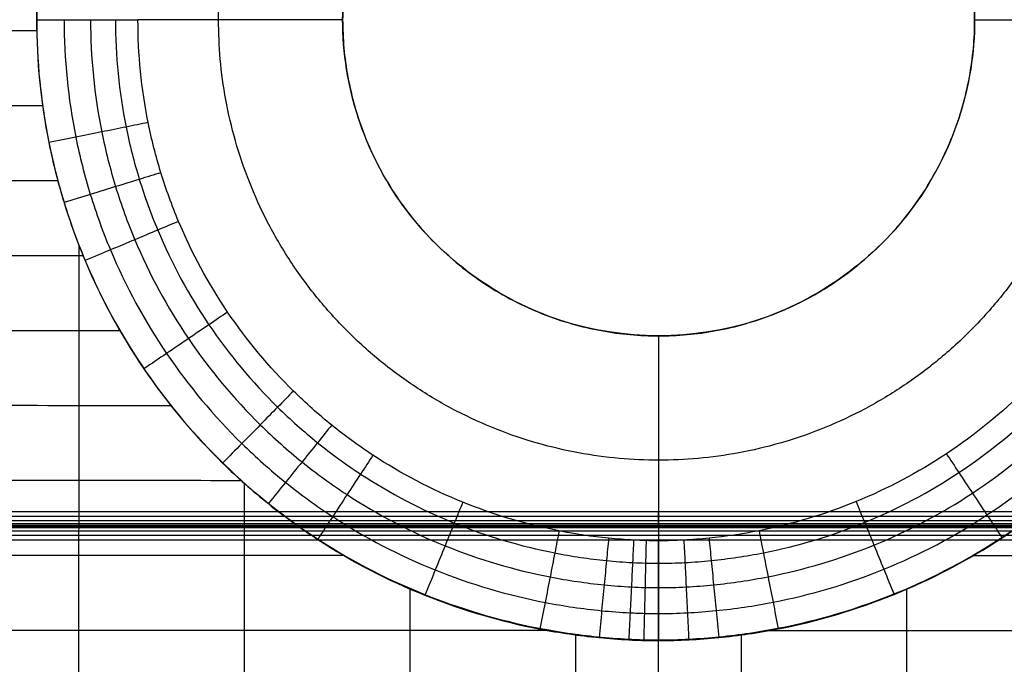
# Model space of a CAD drawing. Units: millimetres. Extents: x -175 to 175, y -115 to 145.
# Drawn here: x -47 to 25, y -47 to 0 of the extents above; entities that cross this region are included whole.
import ezdxf

# ---------------------------------------------------------------- set-up
doc = ezdxf.new("R2010")
doc.units = ezdxf.units.MM
doc.layers.add('Predefinito', color=7, linetype='Continuous')

msp = doc.modelspace()

# ---------------------------------------------------------------- linework, layer by layer
at = {"layer": 'Predefinito'}
for points, knots in [([(0, 45.063, -89.727), (-0.354, 45.063, -89.727), (-1.061, 45.052, -89.729), (-2.474, 44.992, -89.74), (-4.238, 44.856, -89.76), (-6.345, 44.603, -89.786), (-9.143, 44.143, -89.823), (-12.611, 43.331, -89.872), (-18.068, 41.507, -89.958), (-24.619, 38.211, -90.072), (-31.64, 32.724, -90.19), (-37.508, 25.851, -90.279), (-41.923, 17.875, -90.333), (-44.656, 9.135, -90.363), (-45.274, 3.041, -90.373), (-45.274, 0, -90.375)], [0, 0, 0, 0, 0.974511, 1.94934, 3.898052, 5.846167, 7.795309, 11.704469, 15.641068, 23.619165, 31.748802, 39.989141, 48.295017, 56.635089, 64.990477, 64.990477, 64.990477, 64.990477]), ([(0, 45.03, -89.327), (0.74, 45.027, -89.327), (1.479, 45.005, -89.329), (2.957, 44.923, -89.333), (3.694, 44.862, -89.336), (5.902, 44.634, -89.346), (7.361, 44.419, -89.356), (11.719, 43.565, -89.393), (14.571, 42.722, -89.428), (20.055, 40.495, -89.517), (22.683, 39.114, -89.57), (27.619, 35.858, -89.684), (29.924, 33.986, -89.745), (34.121, 29.817, -89.862), (36.012, 27.523, -89.918), (39.306, 22.607, -90.016), (40.709, 19.987, -90.058), (42.972, 14.519, -90.125), (43.833, 11.675, -90.151), (44.982, 5.871, -90.193), (45.271, 2.913, -90.21), (45.265, -3.001, -90.234), (44.972, -5.955, -90.242), (43.815, -11.752, -90.247), (42.952, -14.593, -90.244), (40.682, -20.062, -90.216), (39.279, -22.676, -90.192), (35.992, -27.58, -90.122), (34.107, -29.869, -90.077), (27.791, -36.148, -89.918), (22.799, -39.448, -89.787), (14.562, -42.812, -89.637), (11.71, -43.663, -89.595), (7.353, -44.518, -89.552), (5.896, -44.732, -89.541), (2.951, -45.028, -89.525), (1.48, -45.105, -89.52), (0, -45.109, -89.52), (-1.483, -45.108, -89.52), (-2.955, -45.027, -89.525), (-5.905, -44.732, -89.541), (-7.365, -44.517, -89.552), (-11.723, -43.659, -89.595), (-14.574, -42.809, -89.637), (-20.051, -40.57, -89.736), (-22.681, -39.181, -89.795), (-27.612, -35.914, -89.912), (-29.921, -34.033, -89.972), (-34.113, -29.862, -90.077), (-36.002, -27.567, -90.123), (-39.294, -22.652, -90.193), (-40.698, -20.029, -90.217), (-42.962, -14.563, -90.244), (-43.825, -11.716, -90.248), (-44.977, -5.918, -90.242), (-45.269, -2.955, -90.234), (-45.268, -0.001, -90.222), (-45.268, 5.927, -90.197), (-44.099, 11.812, -90.159), (-40.693, 20.017, -90.057), (-39.289, 22.635, -90.015), (-35.995, 27.544, -89.918), (-34.106, 29.835, -89.862), (-29.908, 34, -89.745), (-27.603, 35.871, -89.684), (-22.665, 39.124, -89.57), (-20.035, 40.504, -89.517), (-14.553, 42.728, -89.428), (-11.713, 43.566, -89.393), (-7.356, 44.42, -89.356), (-5.899, 44.635, -89.346), (-3.691, 44.862, -89.336), (-2.955, 44.922, -89.333), (-1.478, 45.006, -89.328), (-0.74, 45.029, -89.327), (0, 45.03, -89.327)], [-259.997731, -259.997731, -259.997731, -259.997731, -257.966013, -257.966013, -255.934296, -255.934296, -251.870861, -251.870861, -243.743991, -243.743991, -235.630852, -235.630852, -227.517713, -227.517713, -219.398652, -219.398652, -211.279592, -211.279592, -203.16302, -203.16302, -195.046449, -195.046449, -186.937734, -186.937734, -178.829019, -178.829019, -170.691211, -170.691211, -162.553403, -162.553403, -146.259819, -146.259819, -138.136791, -138.136791, -134.075277, -134.075277, -130.013763, -130.013763, -130.013763, -125.940715, -125.940715, -121.867666, -121.867666, -113.734744, -113.734744, -105.608515, -105.608515, -97.483515, -97.483515, -89.359953, -89.359953, -81.231272, -81.231272, -73.105857, -73.105857, -64.990477, -64.990477, -64.990477, -48.716538, -48.716538, -40.601262, -40.601262, -32.487765, -32.487765, -24.36922, -24.36922, -16.256014, -16.256014, -8.126555, -8.126555, -4.063278, -4.063278, -2.031639, -2.031639, 0, 0, 0, 0]), ([(0, -45.159, -90.027), (0.73, -45.157, -90.028), (2.189, -45.119, -90.032), (5.101, -44.897, -90.052), (10.177, -44.159, -90.09), (17.271, -42.06, -90.154), (25.178, -37.913, -90.233), (32.168, -32.242, -90.3), (37.927, -25.252, -90.345), (42.194, -17.224, -90.369), (44.779, -8.49, -90.379), (45.574, 0.587, -90.376), (44.546, 9.635, -90.362), (41.744, 18.277, -90.331), (37.295, 26.147, -90.276), (31.428, 32.919, -90.187), (24.436, 38.32, -90.069), (16.666, 42.194, -89.933), (9.788, 44.12, -89.83), (4.903, 44.804, -89.768), (2.106, 45.022, -89.735), (0.702, 45.06, -89.728), (0, 45.063, -89.727)], [0, 0, 0, 0, 2.007409, 4.015498, 8.033996, 16.098028, 24.229543, 32.428323, 40.676478, 48.953403, 57.243545, 65.536728, 73.824866, 82.097154, 90.334623, 98.506039, 106.566979, 114.478178, 122.251653, 126.116802, 128.050689, 129.983967, 129.983967, 129.983967, 129.983967]), ([(0, -43.192, -90.537), (0.698, -43.191, -90.538), (2.094, -43.153, -90.542), (4.879, -42.939, -90.558), (9.732, -42.23, -90.581), (16.515, -40.218, -90.614), (24.072, -36.246, -90.654), (30.751, -30.821, -90.688), (36.253, -24.137, -90.712), (40.33, -16.463, -90.725), (42.8, -8.115, -90.73), (43.56, 0.561, -90.729), (42.578, 9.209, -90.72), (39.902, 17.47, -90.701), (35.653, 24.995, -90.671), (30.05, 31.474, -90.622), (23.37, 36.647, -90.562), (15.945, 40.365, -90.494), (9.368, 42.222, -90.442), (4.693, 42.883, -90.402), (2.015, 43.094, -90.374), (0.672, 43.131, -90.368), (0, 43.134, -90.366)], [0, 0, 0, 0, 2.007409, 4.015498, 8.033996, 16.098028, 24.229543, 32.428323, 40.676478, 48.953403, 57.243545, 65.536728, 73.824866, 82.097154, 90.334623, 98.506039, 106.566979, 114.478178, 122.251653, 126.116802, 128.050689, 129.983967, 129.983967, 129.983967, 129.983967]), ([(0, -41.306, -91.294), (0.667, -41.305, -91.295), (2.002, -41.269, -91.298), (4.666, -41.063, -91.311), (9.306, -40.381, -91.325), (15.79, -38.45, -91.336), (23.009, -34.645, -91.349), (29.388, -29.455, -91.361), (34.642, -23.065, -91.37), (38.536, -15.731, -91.376), (40.896, -7.754, -91.378), (41.622, 0.536, -91.377), (40.685, 8.8, -91.372), (38.131, 16.694, -91.362), (34.075, 23.888, -91.349), (28.726, 30.087, -91.328), (22.348, 35.043, -91.307), (15.254, 38.614, -91.286), (8.964, 40.403, -91.268), (4.492, 41.043, -91.244), (1.929, 41.247, -91.219), (0.643, 41.283, -91.213), (0, 41.286, -91.211)], [0, 0, 0, 0, 2.007409, 4.015498, 8.033996, 16.098028, 24.229543, 32.428323, 40.676478, 48.953403, 57.243545, 65.536728, 73.824866, 82.097154, 90.334623, 98.506039, 106.566979, 114.478178, 122.251653, 126.116802, 128.050689, 129.983967, 129.983967, 129.983967, 129.983967]), ([(0, -39.533, -92.285), (0.639, -39.531, -92.286), (1.916, -39.497, -92.289), (4.466, -39.298, -92.301), (8.906, -38.642, -92.308), (15.108, -36.788, -92.308), (22.011, -33.142, -92.305), (28.109, -28.173, -92.305), (33.132, -22.059, -92.306), (36.854, -15.044, -92.307), (39.11, -7.415, -92.308), (39.804, 0.513, -92.307), (38.909, 8.415, -92.304), (36.469, 15.967, -92.299), (32.594, 22.849, -92.296), (27.483, 28.784, -92.29), (21.387, 33.535, -92.292), (14.604, 36.964, -92.297), (8.584, 38.687, -92.299), (4.303, 39.305, -92.283), (1.847, 39.503, -92.26), (0.616, 39.538, -92.255), (0, 39.541, -92.253)], [0, 0, 0, 0, 2.007409, 4.015498, 8.033996, 16.098028, 24.229543, 32.428323, 40.676478, 48.953403, 57.243545, 65.536728, 73.824866, 82.097154, 90.334623, 98.506039, 106.566979, 114.478178, 122.251653, 126.116802, 128.050689, 129.983967, 129.983967, 129.983967, 129.983967]), ([(0, 37.919, -93.478), (0.59, 37.917, -93.48), (1.771, 37.883, -93.485), (4.126, 37.691, -93.507), (8.231, 37.096, -93.52), (14.002, 35.44, -93.513), (20.503, 32.148, -93.499), (26.344, 27.59, -93.491), (31.24, 21.9, -93.491), (34.952, 15.302, -93.491), (37.29, 8.065, -93.495), (38.147, 0.492, -93.497), (37.481, -7.107, -93.498), (35.32, -14.418, -93.498), (31.754, -21.141, -93.498), (26.941, -27.002, -93.499), (21.098, -31.767, -93.504), (14.482, -35.264, -93.511), (8.537, -37.043, -93.515), (4.281, -37.674, -93.509), (1.837, -37.865, -93.498), (0.612, -37.898, -93.495), (0, -37.9, -93.494)], [-129.983967, -129.983967, -129.983967, -129.983967, -128.050689, -126.116802, -122.251653, -114.478178, -106.566979, -98.506039, -90.334623, -82.097154, -73.824866, -65.536728, -57.243545, -48.953403, -40.676478, -32.428323, -24.229543, -16.098028, -8.033996, -4.015498, -2.007409, 0, 0, 0, 0]), ([(0, -37.9, -93.494), (-0.304, -37.9, -93.494), (-0.911, -37.891, -93.495), (-2.125, -37.841, -93.5), (-4.246, -37.678, -93.509), (-8.469, -37.056, -93.516), (-14.368, -35.307, -93.512), (-19.84, -32.442, -93.505), (-23.838, -29.53, -93.502), (-27.558, -26.218, -93.499), (-31.579, -21.394, -93.498), (-34.576, -15.863, -93.498), (-36.284, -11.146, -93.498), (-37.519, -6.28, -93.498), (-37.896, -2.506, -93.497), (-37.896, 0, -93.497)], [-65.023286, -65.023286, -65.023286, -65.023286, -64.027622, -63.03182, -61.040199, -57.054201, -49.055761, -40.991027, -36.927927, -32.849917, -24.669416, -16.45987, -12.344185, -8.226583, 0, 0, 0, 0]), ([(-45.274, 0, -90.375), (-45.274, -2.994, -90.378), (-44.824, -7.503, -90.378), (-43.347, -13.316, -90.374), (-41.303, -18.95, -90.364), (-37.718, -25.554, -90.344), (-32.906, -31.307, -90.305), (-28.456, -35.251, -90.265), (-23.674, -38.713, -90.218), (-17.135, -42.111, -90.152), (-10.095, -44.174, -90.09), (-5.061, -44.901, -90.051), (-2.532, -45.091, -90.035), (-1.086, -45.149, -90.029), (-0.362, -45.159, -90.027), (0, -45.159, -90.027)], [0, 0, 0, 0, 8.226583, 12.344185, 16.45987, 24.669416, 32.849917, 36.927927, 40.991027, 49.055761, 57.054201, 61.040199, 63.03182, 64.027622, 65.023286, 65.023286, 65.023286, 65.023286]), ([(-43.273, 0, -90.728), (-43.273, -2.862, -90.729), (-42.843, -7.172, -90.73), (-41.431, -12.727, -90.728), (-39.479, -18.113, -90.722), (-36.053, -24.426, -90.711), (-31.456, -29.927, -90.691), (-27.204, -33.699, -90.67), (-22.635, -37.012, -90.646), (-16.385, -40.266, -90.613), (-9.654, -42.245, -90.581), (-4.84, -42.944, -90.557), (-2.422, -43.127, -90.544), (-1.038, -43.182, -90.538), (-0.346, -43.192, -90.537), (0, -43.192, -90.537)], [0, 0, 0, 0, 8.226583, 12.344185, 16.45987, 24.669416, 32.849917, 36.927927, 40.991027, 49.055761, 57.054201, 61.040199, 63.03182, 64.027622, 65.023286, 65.023286, 65.023286, 65.023286]), ([(-41.348, 0, -91.376), (-41.348, -2.734, -91.377), (-40.937, -6.852, -91.378), (-39.589, -12.161, -91.377), (-37.724, -17.307, -91.375), (-34.452, -23.341, -91.37), (-30.062, -28.6, -91.362), (-26, -32.209, -91.355), (-21.636, -35.379, -91.346), (-15.665, -38.496, -91.336), (-9.232, -40.395, -91.325), (-4.628, -41.067, -91.311), (-2.316, -41.244, -91.3), (-0.993, -41.297, -91.295), (-0.331, -41.306, -91.294), (0, -41.306, -91.294)], [0, 0, 0, 0, 8.226583, 12.344185, 16.45987, 24.669416, 32.849917, 36.927927, 40.991027, 49.055761, 57.054201, 61.040199, 63.03182, 64.027622, 65.023286, 65.023286, 65.023286, 65.023286]), ([(-39.542, 0, -92.307), (-39.542, -2.615, -92.307), (-39.149, -6.553, -92.308), (-37.86, -11.63, -92.308), (-36.077, -16.552, -92.307), (-32.95, -22.323, -92.306), (-28.753, -27.355, -92.305), (-24.871, -30.809, -92.306), (-20.699, -33.846, -92.306), (-14.989, -36.833, -92.308), (-8.834, -38.655, -92.309), (-4.43, -39.302, -92.3), (-2.217, -39.472, -92.291), (-0.95, -39.524, -92.286), (-0.317, -39.532, -92.285), (0, -39.533, -92.285)], [0, 0, 0, 0, 8.226583, 12.344185, 16.45987, 24.669416, 32.849917, 36.927927, 40.991027, 49.055761, 57.054201, 61.040199, 63.03182, 64.027622, 65.023286, 65.023286, 65.023286, 65.023286]), ([(-115.495, -0.761, -86.756), (-115.16, -0.761, -86.774), (-110.809, -0.763, -87.009), (-102.44, -0.766, -87.46), (-90.389, -0.77, -88.11), (-78.337, -0.774, -88.746), (-66.285, -0.778, -89.35), (-55.26, -0.782, -89.848), (-48.252, -0.784, -90.119), (-45.261, -0.785, -90.225)], [-115.494175, -115.494175, -115.494175, -115.494175, -114.4923, -102.440398, -90.388495, -78.336593, -66.284691, -54.232788, -45.261343, -45.261343, -45.261343, -45.261343]), ([(-115.495, -6.214, -86.765), (-115.161, -6.214, -86.783), (-110.81, -6.215, -87.018), (-102.441, -6.218, -87.471), (-90.389, -6.222, -88.12), (-78.338, -6.227, -88.755), (-66.286, -6.231, -89.355), (-55.119, -6.234, -89.856), (-47.969, -6.236, -90.131), (-44.836, -6.237, -90.241)], [-115.493692, -115.493692, -115.493692, -115.493692, -114.4923, -102.440398, -90.388495, -78.336593, -66.284691, -54.232788, -44.835143, -44.835143, -44.835143, -44.835143]), ([(-115.495, -11.666, -86.777), (-115.161, -11.666, -86.795), (-110.81, -11.668, -87.028), (-102.442, -11.671, -87.477), (-90.39, -11.675, -88.118), (-78.338, -11.679, -88.743), (-66.287, -11.683, -89.333), (-54.751, -11.687, -89.842), (-47.233, -11.689, -90.126), (-43.732, -11.69, -90.245)], [-115.493203, -115.493203, -115.493203, -115.493203, -114.4923, -102.440398, -90.388495, -78.336593, -66.284691, -54.232788, -43.729956, -43.729956, -43.729956, -43.729956]), ([(-42.19, -55.576, -87.88), (-42.19, -55.485, -87.889), (-42.19, -53.577, -88.071), (-42.189, -49.853, -88.425), (-42.189, -44.402, -88.904), (-42.188, -38.951, -89.321), (-42.187, -33.499, -89.66), (-42.186, -28.047, -89.919), (-42.185, -22.595, -90.105), (-42.184, -18.718, -90.194), (-42.184, -16.658, -90.23), (-42.184, -16.416, -90.234)], [-55.295152, -55.295152, -55.295152, -55.295152, -55.023229, -49.570623, -44.118018, -38.665412, -33.212806, -27.760201, -22.307595, -16.854989, -16.12793, -16.12793, -16.12793, -16.12793]), ([(-115.496, -17.119, -86.783), (-115.162, -17.119, -86.801), (-110.811, -17.121, -87.028), (-102.443, -17.123, -87.466), (-90.391, -17.128, -88.091), (-78.339, -17.132, -88.698), (-66.288, -17.136, -89.273), (-54.236, -17.139, -89.793), (-46.104, -17.142, -90.093), (-41.99, -17.143, -90.228), (-41.893, -17.143, -90.231)], [-115.492406, -115.492406, -115.492406, -115.492406, -114.4923, -102.440398, -90.388495, -78.336593, -66.284691, -54.232788, -42.180886, -41.889988, -41.889988, -41.889988, -41.889988]), ([(-115.495, -22.572, -86.78), (-115.162, -22.572, -86.797), (-110.812, -22.573, -87.014), (-102.444, -22.576, -87.432), (-90.392, -22.58, -88.03), (-78.34, -22.584, -88.612), (-66.288, -22.588, -89.165), (-54.237, -22.592, -89.672), (-45.212, -22.594, -90), (-40.204, -22.596, -90.159), (-39.214, -22.596, -90.189)], [-115.491124, -115.491124, -115.491124, -115.491124, -114.4923, -102.440398, -90.388495, -78.336593, -66.284691, -54.232788, -42.180886, -39.209718, -39.209718, -39.209718, -39.209718]), ([(-115.494, -28.024, -86.765), (-115.161, -28.024, -86.78), (-110.812, -28.026, -86.983), (-102.445, -28.028, -87.374), (-90.393, -28.032, -87.932), (-78.341, -28.036, -88.479), (-66.289, -28.04, -89.004), (-54.238, -28.044, -89.491), (-43.975, -28.047, -89.857), (-37.73, -28.048, -90.047), (-35.502, -28.049, -90.11)], [-115.489178, -115.489178, -115.489178, -115.489178, -114.4923, -102.440398, -90.388495, -78.336593, -66.284691, -54.232788, -42.180886, -35.496792, -35.496792, -35.496792, -35.496792]), ([(-115.493, -33.477, -86.737), (-115.161, -33.477, -86.751), (-110.812, -33.478, -86.935), (-102.446, -33.481, -87.29), (-90.394, -33.485, -87.799), (-78.342, -33.488, -88.3), (-66.29, -33.492, -88.785), (-54.238, -33.496, -89.244), (-42.266, -33.499, -89.656), (-34.311, -33.501, -89.885), (-30.373, -33.502, -89.983)], [-115.486614, -115.486614, -115.486614, -115.486614, -114.4923, -102.440398, -90.388495, -78.336593, -66.284691, -54.232788, -42.180886, -30.367133, -30.367133, -30.367133, -30.367133]), ([(-30.139, -55.662, -88.06), (-30.139, -55.544, -88.073), (-30.138, -53.608, -88.282), (-30.138, -49.856, -88.682), (-30.137, -44.405, -89.211), (-30.136, -39.025, -89.649), (-30.135, -35.461, -89.878), (-30.135, -33.715, -89.977)], [-55.37899, -55.37899, -55.37899, -55.37899, -55.023229, -49.570623, -44.118018, -38.665412, -33.425338, -33.425338, -33.425338, -33.425338]), ([(-115.491, -38.929, -86.698), (-115.16, -38.929, -86.711), (-110.812, -38.931, -86.873), (-102.447, -38.933, -87.185), (-90.395, -38.937, -87.633), (-78.343, -38.94, -88.076), (-66.291, -38.944, -88.511), (-54.239, -38.947, -88.929), (-42.188, -38.951, -89.317), (-31.733, -38.953, -89.608), (-25.296, -38.955, -89.753), (-22.876, -38.955, -89.801)], [-115.483833, -115.483833, -115.483833, -115.483833, -114.4923, -102.440398, -90.388495, -78.336593, -66.284691, -54.232788, -42.180886, -30.128983, -22.869612, -22.869612, -22.869612, -22.869612]), ([(22.863, -38.963, -89.8), (25.283, -38.964, -89.752), (31.721, -38.964, -89.608), (42.176, -38.965, -89.316), (54.228, -38.966, -88.929), (66.279, -38.967, -88.511), (78.331, -38.967, -88.076), (90.383, -38.968, -87.632), (102.435, -38.969, -87.184), (110.804, -38.969, -86.872), (115.156, -38.969, -86.71), (115.491, -38.969, -86.698)], [22.869477, 22.869477, 22.869477, 22.869477, 30.130529, 42.182431, 54.234333, 66.286236, 78.338138, 90.390041, 102.441943, 114.493845, 115.497202, 115.497202, 115.497202, 115.497202]), ([(-18.087, -55.752, -88.195), (-18.087, -55.604, -88.212), (-18.086, -53.64, -88.445), (-18.086, -49.859, -88.887), (-18.085, -45.211, -89.369), (-18.084, -42.379, -89.618), (-18.084, -41.365, -89.701)], [-55.466397, -55.466397, -55.466397, -55.466397, -55.023229, -49.570623, -44.118018, -41.074599, -41.074599, -41.074599, -41.074599]), ([(18.069, -55.752, -88.195), (18.069, -55.607, -88.212), (18.069, -53.644, -88.445), (18.07, -49.865, -88.886), (18.071, -45.217, -89.369), (18.071, -42.385, -89.618), (18.071, -41.371, -89.701)], [-55.460283, -55.460283, -55.460283, -55.460283, -55.023229, -49.570623, -44.118018, -41.073835, -41.073835, -41.073835, -41.073835]), ([(-115.489, -44.382, -86.651), (-115.159, -44.382, -86.661), (-110.812, -44.383, -86.798), (-102.448, -44.385, -87.062), (-90.396, -44.389, -87.44), (-78.344, -44.392, -87.817), (-66.292, -44.395, -88.191), (-54.24, -44.399, -88.555), (-42.189, -44.402, -88.9), (-30.137, -44.405, -89.207), (-18.692, -44.408, -89.438), (-11.264, -44.409, -89.531), (-7.854, -44.41, -89.557)], [-115.481122, -115.481122, -115.481122, -115.481122, -114.4923, -102.440398, -90.388495, -78.336593, -66.284691, -54.232788, -42.180886, -30.128983, -18.077081, -7.846095, -7.846095, -7.846095, -7.846095]), ([(7.838, -44.413, -89.557), (11.249, -44.413, -89.531), (18.677, -44.414, -89.438), (30.123, -44.415, -89.207), (42.175, -44.416, -88.899), (54.227, -44.417, -88.555), (66.279, -44.418, -88.19), (78.33, -44.419, -87.816), (90.382, -44.42, -87.439), (102.434, -44.421, -87.061), (110.803, -44.421, -86.798), (115.154, -44.422, -86.66), (115.489, -44.422, -86.65)], [7.845152, 7.845152, 7.845152, 7.845152, 18.078626, 30.130529, 42.182431, 54.234333, 66.286236, 78.338138, 90.390041, 102.441943, 114.493845, 115.496381, 115.496381, 115.496381, 115.496381]), ([(-6.035, -55.802, -88.267), (-6.035, -55.638, -88.288), (-6.034, -53.658, -88.535), (-6.034, -49.955, -88.994), (-6.033, -46.415, -89.377), (-6.033, -44.692, -89.543)], [-55.513168, -55.513168, -55.513168, -55.513168, -55.023229, -49.570623, -44.399369, -44.399369, -44.399369, -44.399369]), ([(6.017, -55.802, -88.268), (6.017, -55.639, -88.288), (6.017, -53.659, -88.535), (6.018, -49.957, -88.994), (6.019, -46.416, -89.377), (6.019, -44.693, -89.543)], [-55.511104, -55.511104, -55.511104, -55.511104, -55.023229, -49.570623, -44.398837, -44.398837, -44.398837, -44.398837])]:
    msp.add_open_spline(points, degree=3, knots=knots, dxfattribs=at)
for points, knots in [([(-32.038, 0, -98.445), (-32.038, -32.038, -98.445), (0, -32.038, -98.445), (32.038, -32.038, -98.445), (32.038, 0, -98.445), (32.038, 32.038, -98.445), (0, 32.038, -98.445), (-32.038, 32.038, -98.445), (-32.038, 0, -98.445)], [0, 0, 0, 1.570796, 1.570796, 3.141593, 3.141593, 4.712389, 4.712389, 6.283185, 6.283185, 6.283185]), ([(-23, 0, -106.079), (-23, 23, -106.079), (0, 23, -106.079), (23, 23, -106.079), (23, 0, -106.079), (23, -23, -106.079), (0, -23, -106.079), (-23, -23, -106.079), (-23, 0, -106.079)], [300.770809, 300.770809, 300.770809, 301.020809, 301.020809, 301.270809, 301.270809, 301.520809, 301.520809, 301.770809, 301.770809, 301.770809])]:
    msp.add_rational_spline(points, [1, 0.707106781187, 1, 0.707106781187, 1, 0.707106781187, 1, 0.707106781187, 1], degree=2, knots=knots, dxfattribs=at)
for points, degree in [([(-23, 0, -117), (-23, -4.813, -117), (-19.872, -14.438, -117), (-7.591, -23.362, -117), (7.591, -23.362, -117), (19.872, -14.438, -117), (24.564, 0, -117), (19.872, 14.438, -117), (7.591, 23.362, -117), (-7.591, 23.362, -117), (-19.872, 14.438, -117), (-23, 4.813, -117), (-23, 0, -117)], 3), ([(-23, 0, -115.44), (-23, -4.813, -115.44), (-19.872, -14.438, -115.44), (-7.591, -23.362, -115.44), (7.591, -23.362, -115.44), (19.872, -14.438, -115.44), (24.564, 0, -115.44), (19.872, 14.438, -115.44), (7.591, 23.362, -115.44), (-7.591, 23.362, -115.44), (-19.872, 14.438, -115.44), (-23, 4.813, -115.44), (-23, 0, -115.44)], 3), ([(-23, 0, -113.88), (-23, -4.813, -113.88), (-19.872, -14.438, -113.88), (-7.591, -23.362, -113.88), (7.591, -23.362, -113.88), (19.872, -14.438, -113.88), (24.564, 0, -113.88), (19.872, 14.438, -113.88), (7.591, 23.362, -113.88), (-7.591, 23.362, -113.88), (-19.872, 14.438, -113.88), (-23, 4.813, -113.88), (-23, 0, -113.88)], 3), ([(-23, 0, -112.32), (-23, -4.813, -112.32), (-19.872, -14.438, -112.32), (-7.591, -23.362, -112.32), (7.591, -23.362, -112.32), (19.872, -14.438, -112.32), (24.564, 0, -112.32), (19.872, 14.438, -112.32), (7.591, 23.362, -112.32), (-7.591, 23.362, -112.32), (-19.872, 14.438, -112.32), (-23, 4.813, -112.32), (-23, 0, -112.32)], 3), ([(-23, 0, -110.759), (-23, -4.813, -110.759), (-19.872, -14.438, -110.759), (-7.591, -23.362, -110.759), (7.591, -23.362, -110.759), (19.872, -14.438, -110.759), (24.564, 0, -110.759), (19.872, 14.438, -110.759), (7.591, 23.362, -110.759), (-7.591, 23.362, -110.759), (-19.872, 14.438, -110.759), (-23, 4.813, -110.759), (-23, 0, -110.759)], 3), ([(-23, 0, -109.199), (-23, -4.813, -109.199), (-19.872, -14.438, -109.199), (-7.591, -23.362, -109.199), (7.591, -23.362, -109.199), (19.872, -14.438, -109.199), (24.564, 0, -109.199), (19.872, 14.438, -109.199), (7.591, 23.362, -109.199), (-7.591, 23.362, -109.199), (-19.872, 14.438, -109.199), (-23, 4.813, -109.199), (-23, 0, -109.199)], 3), ([(-23, 0, -107.639), (-23, -4.813, -107.639), (-19.872, -14.438, -107.639), (-7.591, -23.362, -107.639), (7.591, -23.362, -107.639), (19.872, -14.438, -107.639), (24.564, 0, -107.639), (19.872, 14.438, -107.639), (7.591, 23.362, -107.639), (-7.591, 23.362, -107.639), (-19.872, 14.438, -107.639), (-23, 4.813, -107.639), (-23, 0, -107.639)], 3), ([(-23, 0, -106.079), (-30.448, 0, -99.788), (-37.896, 0, -93.497)], 2), ([(-23, 0, -117), (-23, 0, -116.48), (-23, 0, -115.44), (-23, 0, -113.88), (-23, 0, -112.32), (-23, 0, -110.759), (-23, 0, -109.199), (-23, 0, -107.639), (-23, 0, -106.599), (-23, 0, -106.079)], 3), ([(23, 0, -106.079), (30.448, 0, -99.788), (37.896, 0, -93.497)], 2), ([(23, 0, -117), (23, 0, -116.48), (23, 0, -115.44), (23, 0, -113.88), (23, 0, -112.32), (23, 0, -110.759), (23, 0, -109.199), (23, 0, -107.639), (23, 0, -106.599), (23, 0, -106.079)], 3), ([(-18.607, -13.519, -117), (-18.607, -13.519, -116.48), (-18.607, -13.519, -115.44), (-18.607, -13.519, -113.88), (-18.607, -13.519, -112.32), (-18.607, -13.519, -110.759), (-18.607, -13.519, -109.199), (-18.607, -13.519, -107.639), (-18.607, -13.519, -106.599), (-18.607, -13.519, -106.079)], 3), ([(18.607, -13.519, -117), (18.607, -13.519, -116.48), (18.607, -13.519, -115.44), (18.607, -13.519, -113.88), (18.607, -13.519, -112.32), (18.607, -13.519, -110.759), (18.607, -13.519, -109.199), (18.607, -13.519, -107.639), (18.607, -13.519, -106.599), (18.607, -13.519, -106.079)], 3), ([(-7.107, -21.874, -117), (-7.107, -21.874, -116.48), (-7.107, -21.874, -115.44), (-7.107, -21.874, -113.88), (-7.107, -21.874, -112.32), (-7.107, -21.874, -110.759), (-7.107, -21.874, -109.199), (-7.107, -21.874, -107.639), (-7.107, -21.874, -106.599), (-7.107, -21.874, -106.079)], 3), ([(7.107, -21.874, -117), (7.107, -21.874, -116.48), (7.107, -21.874, -115.44), (7.107, -21.874, -113.88), (7.107, -21.874, -112.32), (7.107, -21.874, -110.759), (7.107, -21.874, -109.199), (7.107, -21.874, -107.639), (7.107, -21.874, -106.599), (7.107, -21.874, -106.079)], 3), ([(0, -23, -106.079), (0, -30.45, -99.787), (0, -37.9, -93.494)], 2), ([(0, -23, -117), (0, -29.384, -117), (0, -35.769, -117)], 2), ([(-91.768, -35.769, -117), (-30.589, -35.769, -117), (30.59, -35.769, -117), (91.768, -35.769, -117)], 3), ([(91.779, -36.445, -117.263), (30.593, -36.445, -117.263), (-30.593, -36.445, -117.263), (-91.779, -36.445, -117.263)], 3), ([(91.774, -36.131, -117.068), (30.591, -36.131, -117.068), (-30.591, -36.131, -117.068), (-91.774, -36.131, -117.068)], 3), ([(91.887, -36.868, -119.087), (30.629, -36.868, -119.087), (-30.629, -36.868, -119.087), (-91.887, -36.868, -119.087)], 3), ([(91.887, -36.967, -119.442), (30.629, -36.967, -119.442), (-30.629, -36.967, -119.442), (-91.887, -36.967, -119.442)], 3), ([(91.887, -37.188, -119.737), (30.629, -37.188, -119.737), (-30.629, -37.188, -119.737), (-91.887, -37.188, -119.737)], 3), ([(-91.836, -36.817, -118.5), (0, -36.817, -118.5), (91.836, -36.817, -118.5)], 2), ([(-91.784, -36.765, -117.913), (-30.595, -36.765, -117.913), (30.595, -36.765, -117.913), (91.784, -36.765, -117.913)], 3), ([(91.783, -36.666, -117.558), (30.594, -36.666, -117.558), (-30.594, -36.666, -117.558), (-91.783, -36.666, -117.558)], 3), ([(0, -36.868, -119.087), (0, -36.817, -118.5), (0, -36.765, -117.913)], 2), ([(91.887, -37.502, -119.932), (30.629, -37.502, -119.932), (-30.629, -37.502, -119.932), (-91.887, -37.502, -119.932)], 3), ([(91.887, -37.864, -120), (30.629, -37.864, -120), (-30.629, -37.864, -120), (-91.887, -37.864, -120)], 3), ([(0, -58.088, -120), (0, -47.976, -120), (0, -37.864, -120)], 2)]:
    msp.add_open_spline(points, degree=degree, dxfattribs=at)
at = {"layer": 'Predefinito', "extrusion": (1.13593e-14, -1, -3.27894e-15)}
msp.add_open_spline([(-45.274, 0, -90.375), (-44.6, 0, -90.442), (-43.26, 0, -90.678), (-41.328, 0, -91.329), (-39.516, 0, -92.263), (-38.414, 0, -93.06), (-37.896, 0, -93.497)], degree=3, dxfattribs=at)
at = {"layer": 'Predefinito', "extrusion": (0.197414, -0.98032, -4.98629e-11)}
msp.add_open_spline([(-37.15, -7.481, -93.498), (-37.657, -7.583, -93.061), (-38.737, -7.801, -92.264), (-40.514, -8.159, -91.331), (-42.408, -8.54, -90.68), (-43.721, -8.804, -90.444), (-44.382, -8.937, -90.377)], degree=3, dxfattribs=at)
at = {"layer": 'Predefinito', "extrusion": (0.293668, -0.955907, -1.96783e-11)}
msp.add_open_spline([(-36.224, -11.129, -93.498), (-36.719, -11.281, -93.061), (-37.772, -11.604, -92.264), (-39.505, -12.136, -91.33), (-41.351, -12.704, -90.678), (-42.631, -13.097, -90.441), (-43.275, -13.295, -90.373)], degree=3, dxfattribs=at)
at = {"layer": 'Predefinito', "extrusion": (0.386985, -0.922086, -5.89112e-10)}
msp.add_open_spline([(-34.943, -14.665, -93.498), (-35.42, -14.865, -93.061), (-36.436, -15.292, -92.263), (-38.106, -15.993, -91.328), (-39.887, -16.74, -90.674), (-41.121, -17.258, -90.435), (-41.742, -17.519, -90.366)], degree=3, dxfattribs=at)
at = {"layer": 'Predefinito', "extrusion": (0.561076, -0.827764, -4.74531e-11)}
msp.add_open_spline([(-31.368, -21.262, -93.498), (-31.796, -21.552, -93.061), (-32.708, -22.17, -92.263), (-34.205, -23.185, -91.323), (-35.801, -24.267, -90.661), (-36.908, -25.017, -90.414), (-37.465, -25.395, -90.34)], degree=3, dxfattribs=at)
at = {"layer": 'Predefinito', "extrusion": (0.712699, -0.70147, 5.02822e-10)}
msp.add_open_spline([(-26.581, -27.006, -93.5), (-26.943, -27.375, -93.063), (-27.715, -28.158, -92.263), (-28.981, -29.444, -91.315), (-30.329, -30.815, -90.638), (-31.265, -31.766, -90.376), (-31.737, -32.245, -90.295)], degree=3, dxfattribs=at)
at = {"layer": 'Predefinito', "extrusion": (0.778183, -0.628038, 1.48281e-12)}
msp.add_open_spline([(-23.796, -29.485, -93.502), (-24.121, -29.888, -93.065), (-24.811, -30.743, -92.264), (-25.943, -32.145, -91.311), (-27.148, -33.638, -90.623), (-27.984, -34.675, -90.352), (-28.406, -35.197, -90.264)], degree=3, dxfattribs=at)
at = {"layer": 'Predefinito', "extrusion": (0.835946, -0.548812, 7.57433e-10)}
msp.add_open_spline([(-20.793, -31.672, -93.505), (-21.077, -32.104, -93.068), (-21.679, -33.022, -92.265), (-22.666, -34.525, -91.305), (-23.717, -36.125, -90.606), (-24.446, -37.237, -90.323), (-24.814, -37.797, -90.229)], degree=3, dxfattribs=at)
at = {"layer": 'Predefinito', "extrusion": (0.833312, 0.552803, -1.19481e-08)}
msp.add_open_spline([(20.944, -31.572, -93.504), (21.23, -32.003, -93.067), (21.837, -32.918, -92.265), (22.831, -34.416, -91.305), (23.889, -36.012, -90.607), (24.625, -37.12, -90.325), (24.995, -37.679, -90.231)], degree=3, dxfattribs=at)
at = {"layer": 'Predefinito', "extrusion": (0.92644, -0.376443, 8.30318e-10)}
msp.add_open_spline([(-14.26, -35.093, -93.511), (-14.454, -35.572, -93.074), (-14.867, -36.587, -92.269), (-15.54, -38.245, -91.294), (-16.257, -40.009, -90.569), (-16.755, -41.236, -90.261), (-17.007, -41.855, -90.153)], degree=3, dxfattribs=at)
at = {"layer": 'Predefinito', "extrusion": (0.925244, 0.379373, -9.73692e-09)}
msp.add_open_spline([(14.371, -35.048, -93.511), (14.567, -35.527, -93.074), (14.982, -36.54, -92.269), (15.661, -38.196, -91.295), (16.384, -39.958, -90.57), (16.886, -41.183, -90.262), (17.14, -41.802, -90.154)], degree=3, dxfattribs=at)
at = {"layer": 'Predefinito', "extrusion": (1, -9.1075e-06, -1.70524e-10)}
msp.add_open_spline([(0, -36.765, -117.913), (0, -36.754, -117.79), (0, -36.687, -117.547), (0, -36.46, -117.246), (0, -36.14, -117.046), (0, -35.892, -117), (0, -35.769, -117)], degree=3, dxfattribs=at)
at = {"layer": 'Predefinito', "extrusion": (0.98153, -0.191307, 1.8783e-10)}
msp.add_open_spline([(-7.246, -37.178, -93.513), (-7.345, -37.686, -93.076), (-7.554, -38.759, -92.268), (-7.895, -40.508, -91.28), (-8.258, -42.368, -90.532), (-8.51, -43.661, -90.201), (-8.637, -44.315, -90.079)], degree=3, dxfattribs=at)
at = {"layer": 'Predefinito', "extrusion": (-1, -2.14819e-14, 9.82165e-15)}
msp.add_open_spline([(0, -36.868, -119.087), (0, -36.879, -119.21), (0, -36.946, -119.453), (0, -37.173, -119.754), (0, -37.493, -119.954), (0, -37.741, -120), (0, -37.864, -120)], degree=3, dxfattribs=at)
at = {"layer": 'Predefinito', "extrusion": (0.981228, 0.192851, -9.98946e-09)}
msp.add_open_spline([(7.305, -37.167, -93.513), (7.405, -37.674, -93.076), (7.615, -38.747, -92.268), (7.959, -40.495, -91.28), (8.324, -42.355, -90.532), (8.579, -43.648, -90.202), (8.707, -44.302, -90.08)], degree=3, dxfattribs=at)
at = {"layer": 'Predefinito', "extrusion": (0.995378, -0.096036, -3.31678e-08)}
msp.add_open_spline([(-3.638, -37.711, -93.506), (-3.688, -38.226, -93.069), (-3.793, -39.313, -92.26), (-3.964, -41.084, -91.268), (-4.146, -42.967, -90.512), (-4.272, -44.277, -90.173), (-4.336, -44.939, -90.047)], degree=3, dxfattribs=at)
at = {"layer": 'Predefinito', "extrusion": (0.998844, -0.048062, -7.06695e-07)}
msp.add_open_spline([(-1.821, -37.85, -93.499), (-1.846, -38.367, -93.062), (-1.899, -39.458, -92.253), (-1.984, -41.234, -91.26), (-2.075, -43.123, -90.502), (-2.138, -44.437, -90.161), (-2.17, -45.101, -90.034)], degree=3, dxfattribs=at)
at = {"layer": 'Predefinito', "extrusion": (0.999711, -0.024048, 1.79549e-06)}
msp.add_open_spline([(-0.911, -37.887, -93.496), (-0.923, -38.404, -93.059), (-0.95, -39.496, -92.25), (-0.992, -41.274, -91.256), (-1.038, -43.164, -90.498), (-1.07, -44.479, -90.157), (-1.086, -45.144, -90.029)], degree=3, dxfattribs=at)
at = {"layer": 'Predefinito', "extrusion": (1, -7.89889e-08, 1.02634e-15)}
msp.add_open_spline([(0, -37.9, -93.494), (0, -38.417, -93.057), (0, -39.509, -92.248), (0, -41.288, -91.255), (0, -43.178, -90.496), (0, -44.494, -90.155), (0, -45.159, -90.027)], degree=3, dxfattribs=at)
at = {"layer": 'Predefinito', "extrusion": (0.998824, 0.04849, -5.4356e-06)}
msp.add_open_spline([(1.836, -37.85, -93.499), (1.861, -38.366, -93.062), (1.914, -39.457, -92.253), (2, -41.234, -91.26), (2.092, -43.122, -90.502), (2.156, -44.436, -90.161), (2.188, -45.101, -90.034)], degree=3, dxfattribs=at)
at = {"layer": 'Predefinito', "extrusion": (0.995303, 0.096807, 1.68544e-06)}
msp.add_open_spline([(3.668, -37.708, -93.506), (3.718, -38.223, -93.069), (3.824, -39.31, -92.26), (3.996, -41.081, -91.268), (4.179, -42.963, -90.512), (4.307, -44.273, -90.173), (4.371, -44.936, -90.047)], degree=3, dxfattribs=at)

doc.saveas('drawing.dxf')
